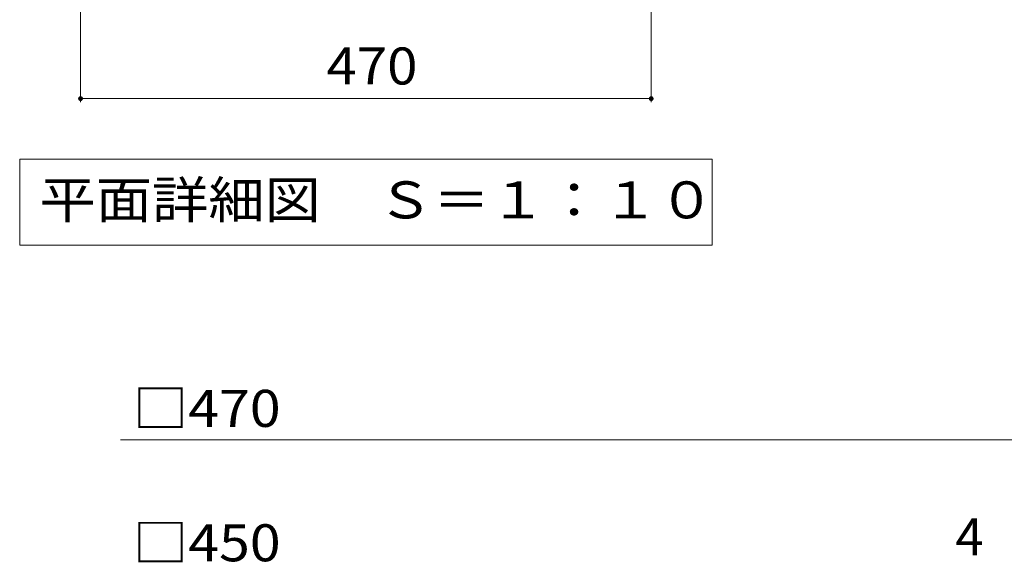
# Model space of a CAD drawing. Units: millimetres. Extents: x -1146 to 1910, y -1356 to 1295.
# Drawn here: x -904 to -93, y -68 to 378 of the extents above; entities that cross this region are included whole.
import ezdxf

# ---------------------------------------------------------------- set-up
doc = ezdxf.new("R2010")
doc.units = ezdxf.units.MM
doc.header["$LTSCALE"] = 10
doc.layers.add('C-4', color=7, linetype='Continuous')
doc.layers.add('D-4', color=7, linetype='Continuous')
doc.styles.add('ＭＳ ゴシック', font='txt', dxfattribs={"height": 1})

msp = doc.modelspace()

# ---------------------------------------------------------------- linework, layer by layer
at = {"layer": 'C-4', "color": 7, "linetype": 'Continuous', "lineweight": 9}
for p, q in [((-853.49, 310.36), (-853.49, 543.36)), ((-383.49, 310.36), (-383.49, 543.36)), ((-853.49, 313.36), (-383.49, 313.36)), ((-903.62, 263.39), (-903.62, 192.78)), ((-333.35, 263.39), (-903.62, 263.39)), ((-333.35, 192.78), (-333.35, 263.39)), ((-903.62, 192.78), (-333.35, 192.78))]:
    msp.add_line(p, q, dxfattribs=at)
at = {"layer": 'C-4', "color": 7, "linetype": 'Continuous', "lineweight": 9, "const_width": 2}
for points in [[(-852.49, 313.36, 0.414214), (-853.49, 314.36, 0.414214), (-854.49, 313.36, 0.414214), (-853.49, 312.36, 0.414214)], [(-382.49, 313.36, 0.414214), (-383.49, 314.36, 0.414214), (-384.49, 313.36, 0.414214), (-383.49, 312.36, 0.414214)]]:
    msp.add_lwpolyline(points, format="xyb", close=True, dxfattribs=at)
at = {"layer": 'D-4', "color": 7, "linetype": 'Continuous', "lineweight": 9}
msp.add_line((-820.57, 32.35), (-82.91, 32.35), dxfattribs=at)

# ---------------------------------------------------------------- texts
at = {"layer": 'C-4', "color": 2, "linetype": 'Continuous', "lineweight": 211, "style": 'ＭＳ ゴシック', "width": 1.083333}
msp.add_text('470', height=30.48, dxfattribs=at).set_placement((-650.99, 325))
at = {"layer": 'C-4', "color": 2, "linetype": 'Continuous', "lineweight": 9, "style": 'ＭＳ ゴシック', "width": 1.114583}
msp.add_text('平面詳細図\u3000Ｓ＝１：１０', height=30.48, dxfattribs=at).set_placement((-887.33, 214.72))
at = {"layer": 'D-4', "color": 2, "linetype": 'Continuous', "lineweight": 211, "style": 'ＭＳ ゴシック', "width": 1.1}
msp.add_text('□470', height=30.48, dxfattribs=at).set_placement((-810.57, 43.04))
at = {"layer": 'D-4', "color": 2, "linetype": 'Continuous', "lineweight": 9, "style": 'ＭＳ ゴシック'}
msp.add_text('4', height=30.48, dxfattribs=at).set_placement((-132.91, -62.71))
at = {"layer": 'D-4', "color": 2, "linetype": 'Continuous', "lineweight": 9, "style": 'ＭＳ ゴシック', "width": 1.1}
msp.add_text('□450', height=30.48, dxfattribs=at).set_placement((-810.57, -67.66))

doc.saveas('drawing.dxf')
